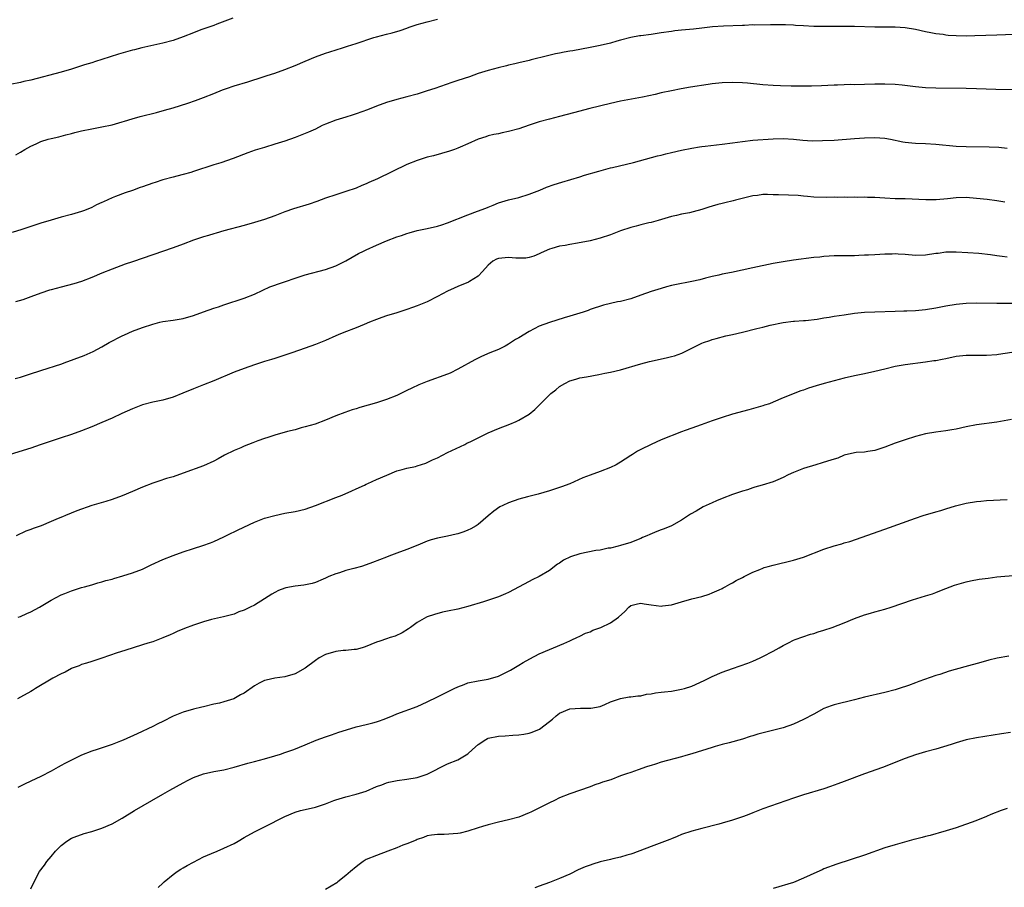
# Model space of a CAD drawing. Units: inches. Extents: x 2577000 to 2580000, y 1560000 to 1562081.
# Drawn here: x 2578721 to 2578914, y 1561386 to 1561557 of the extents above; entities that cross this region are included whole.
import ezdxf

# ---------------------------------------------------------------- set-up
doc = ezdxf.new("R2010")
doc.units = ezdxf.units.IN
doc.header["$MEASUREMENT"] = 0
doc.layers.add('LD25771560_10ft', color=122, linetype='Continuous')

msp = doc.modelspace()

# ---------------------------------------------------------------- linework, layer by layer
at = {"layer": 'LD25771560_10ft'}
for points, elevation in [([(2578762.77, 1561556.77), (2578759.63, 1561555.63), (2578759, 1561555.39), (2578756.49, 1561554.49), (2578755, 1561553.93), (2578753, 1561553.14), (2578751, 1561552.43), (2578749, 1561551.88), (2578744.83, 1561551), (2578743.41, 1561550.59), (2578743, 1561550.49), (2578740.3, 1561549.7), (2578737, 1561548.67), (2578735.74, 1561548.26), (2578735, 1561548.04), (2578733.61, 1561547.61), (2578731, 1561546.78), (2578729, 1561546.19), (2578723, 1561544.6), (2578721.68, 1561544.32), (2578721, 1561544.15), (2578719, 1561543.73)], 8230), ([(2578720.07, 1561529.93), (2578721, 1561530.47), (2578721.84, 1561531), (2578723, 1561531.63), (2578724.11, 1561532.11), (2578725, 1561532.52), (2578726.47, 1561533), (2578727, 1561533.14), (2578728.51, 1561533.49), (2578729.89, 1561533.89), (2578731, 1561534.15), (2578731.71, 1561534.29), (2578733, 1561534.63), (2578735, 1561535.06), (2578737, 1561535.43), (2578739, 1561535.85), (2578741, 1561536.39), (2578741.45, 1561536.55), (2578742.97, 1561537), (2578744.55, 1561537.45), (2578747.75, 1561538.26), (2578749.32, 1561538.68), (2578751, 1561539.18), (2578753.91, 1561540.09), (2578755.41, 1561540.59), (2578757, 1561541.18), (2578759, 1561541.98), (2578760.7, 1561542.7), (2578761.51, 1561543), (2578763, 1561543.51), (2578765.7, 1561544.3), (2578768.74, 1561545.26), (2578769.54, 1561545.54), (2578771, 1561546), (2578773, 1561546.69), (2578775, 1561547.49), (2578777, 1561548.36), (2578779, 1561549.21), (2578781, 1561549.92), (2578781.82, 1561550.18), (2578784.3, 1561551), (2578785.29, 1561551.29), (2578787, 1561551.83), (2578790.49, 1561553), (2578791, 1561553.15), (2578793, 1561553.65), (2578794.1, 1561553.9), (2578795.65, 1561554.35), (2578797, 1561554.82), (2578797.46, 1561555), (2578799, 1561555.53), (2578801, 1561556.11), (2578803, 1561556.62)], 8240), ([(2578916.44, 1561553.56), (2578913, 1561553.48), (2578908.69, 1561553.31), (2578907, 1561553.28), (2578905, 1561553.31), (2578903.42, 1561553.42), (2578903, 1561553.46), (2578902.44, 1561553.56), (2578901, 1561553.75), (2578900.05, 1561553.95), (2578899, 1561554.14), (2578897, 1561554.57), (2578895, 1561554.9), (2578893, 1561555.04), (2578889.03, 1561555.03), (2578885, 1561555.14), (2578883.16, 1561555.16), (2578881, 1561555.14), (2578879.15, 1561555.15), (2578879, 1561555.13), (2578877.18, 1561555.18), (2578877, 1561555.17), (2578875, 1561555.28), (2578873.38, 1561555.38), (2578873, 1561555.42), (2578871.47, 1561555.47), (2578871, 1561555.5), (2578869.49, 1561555.49), (2578868.49, 1561555.51), (2578865.44, 1561555.44), (2578865, 1561555.46), (2578863.38, 1561555.38), (2578863, 1561555.39), (2578859.23, 1561555.23), (2578857.08, 1561555.08), (2578855, 1561554.86), (2578853.35, 1561554.65), (2578851, 1561554.43), (2578849.71, 1561554.29), (2578849, 1561554.2), (2578847, 1561553.89), (2578845, 1561553.6), (2578843, 1561553.36), (2578842.7, 1561553.3), (2578841, 1561553.03), (2578839, 1561552.47), (2578838.28, 1561552.28), (2578837, 1561551.89), (2578835, 1561551.42), (2578833, 1561551.02), (2578831.3, 1561550.7), (2578829.59, 1561550.41), (2578829, 1561550.29), (2578827.89, 1561550.11), (2578827, 1561549.91), (2578826.23, 1561549.77), (2578824.62, 1561549.38), (2578821.41, 1561548.59), (2578821, 1561548.48), (2578819, 1561548.01), (2578818.2, 1561547.8), (2578817, 1561547.56), (2578816.56, 1561547.44), (2578814.94, 1561547.06), (2578813, 1561546.52), (2578812.29, 1561546.29), (2578811, 1561545.9), (2578809.29, 1561545.29), (2578807, 1561544.52), (2578805.85, 1561544.15), (2578802.51, 1561543), (2578801, 1561542.51), (2578799, 1561541.88), (2578797, 1561541.32), (2578795, 1561540.8), (2578793, 1561540.22), (2578791, 1561539.48), (2578789.24, 1561538.76), (2578787, 1561537.96), (2578786.25, 1561537.75), (2578785, 1561537.35), (2578783, 1561536.75), (2578781, 1561535.97), (2578780.33, 1561535.67), (2578779, 1561535), (2578777.63, 1561534.37), (2578777, 1561534.1), (2578775, 1561533.33), (2578773, 1561532.63), (2578771, 1561532), (2578769, 1561531.4), (2578767.17, 1561530.83), (2578765.7, 1561530.3), (2578762.8, 1561529.2), (2578760.38, 1561528.38), (2578759, 1561527.97), (2578755, 1561526.62), (2578754.48, 1561526.48), (2578753, 1561526.03), (2578751.74, 1561525.74), (2578751, 1561525.53), (2578749, 1561525), (2578747.5, 1561524.5), (2578747, 1561524.35), (2578745, 1561523.63), (2578744.52, 1561523.48), (2578743, 1561522.91), (2578741.56, 1561522.44), (2578739.71, 1561521.71), (2578739, 1561521.46), (2578737.3, 1561520.7), (2578737, 1561520.56), (2578735.93, 1561520.07), (2578735, 1561519.6), (2578733.59, 1561519), (2578733, 1561518.77), (2578731, 1561518.18), (2578729, 1561517.66), (2578727, 1561517.11), (2578725, 1561516.5), (2578723, 1561515.84), (2578721.23, 1561515.23), (2578719.34, 1561514.66)], 8250), ([(2578917, 1561542.73), (2578912.78, 1561542.78), (2578909, 1561542.9), (2578906.95, 1561542.95), (2578900.99, 1561543.01), (2578899, 1561543.08), (2578897, 1561543.27), (2578894.37, 1561543.63), (2578893, 1561543.77), (2578891, 1561543.85), (2578889, 1561543.81), (2578887, 1561543.74), (2578885, 1561543.72), (2578884.26, 1561543.74), (2578883, 1561543.72), (2578881.66, 1561543.65), (2578881, 1561543.65), (2578878.49, 1561543.51), (2578876.55, 1561543.45), (2578874.55, 1561543.44), (2578872.54, 1561543.46), (2578870.48, 1561543.52), (2578869, 1561543.58), (2578867, 1561543.72), (2578863.98, 1561544.02), (2578863, 1561544.09), (2578861, 1561544.16), (2578859, 1561544.08), (2578857, 1561543.86), (2578856.24, 1561543.76), (2578852.78, 1561543.22), (2578850.9, 1561542.9), (2578849, 1561542.53), (2578847, 1561542.1), (2578845.82, 1561541.82), (2578843.29, 1561541.29), (2578839, 1561540.47), (2578837, 1561540.03), (2578832.95, 1561539.05), (2578829.78, 1561538.22), (2578827, 1561537.44), (2578825, 1561536.94), (2578823, 1561536.4), (2578821, 1561535.73), (2578819, 1561535.04), (2578817, 1561534.51), (2578815.73, 1561534.27), (2578815, 1561534.09), (2578814.09, 1561533.91), (2578813, 1561533.65), (2578812.5, 1561533.5), (2578811, 1561533.02), (2578809, 1561532.11), (2578807.45, 1561531.45), (2578807, 1561531.24), (2578806.33, 1561531), (2578805.34, 1561530.66), (2578803.81, 1561530.19), (2578802.24, 1561529.76), (2578801, 1561529.44), (2578799, 1561528.8), (2578797, 1561528.01), (2578791.2, 1561525.2), (2578789.53, 1561524.47), (2578789, 1561524.22), (2578788.13, 1561523.87), (2578787, 1561523.4), (2578785, 1561522.69), (2578783, 1561522.05), (2578781, 1561521.38), (2578779.25, 1561520.75), (2578777.74, 1561520.26), (2578774.71, 1561519.29), (2578773, 1561518.69), (2578771, 1561517.95), (2578769, 1561517.24), (2578767, 1561516.62), (2578765, 1561516.06), (2578761, 1561514.97), (2578759.49, 1561514.51), (2578759, 1561514.39), (2578757.95, 1561514.05), (2578757, 1561513.81), (2578756.4, 1561513.6), (2578755, 1561513.15), (2578753, 1561512.38), (2578751, 1561511.66), (2578743, 1561508.86), (2578741.6, 1561508.4), (2578739, 1561507.48), (2578737, 1561506.68), (2578735, 1561505.8), (2578733, 1561505), (2578731.46, 1561504.54), (2578729, 1561503.93), (2578727, 1561503.4), (2578726.69, 1561503.31), (2578725, 1561502.72), (2578723, 1561501.98), (2578721.45, 1561501.45), (2578720.04, 1561501)], 8260), ([(2578719.92, 1561485.92), (2578721, 1561486.23), (2578722.78, 1561486.78), (2578725, 1561487.54), (2578729.15, 1561488.85), (2578729.58, 1561489), (2578733.5, 1561490.5), (2578734.7, 1561491), (2578735.28, 1561491.28), (2578737, 1561492.18), (2578738.42, 1561493), (2578741, 1561494.37), (2578741.45, 1561494.55), (2578743, 1561495.28), (2578745, 1561496.01), (2578747, 1561496.65), (2578748.37, 1561497), (2578749, 1561497.14), (2578751, 1561497.42), (2578753, 1561497.75), (2578755, 1561498.32), (2578757, 1561499.07), (2578759, 1561499.77), (2578759.96, 1561500.04), (2578761, 1561500.41), (2578765, 1561501.74), (2578767, 1561502.56), (2578768.66, 1561503.34), (2578770.05, 1561503.95), (2578771, 1561504.28), (2578771.52, 1561504.48), (2578773.11, 1561505), (2578775, 1561505.69), (2578777, 1561506.35), (2578781, 1561507.41), (2578783, 1561508.11), (2578785, 1561509.08), (2578787.5, 1561510.5), (2578788.48, 1561511), (2578789, 1561511.26), (2578791, 1561512.17), (2578793, 1561513.03), (2578795, 1561513.8), (2578795.91, 1561514.09), (2578797, 1561514.48), (2578797.42, 1561514.58), (2578799, 1561515.03), (2578801, 1561515.43), (2578803, 1561515.88), (2578803.84, 1561516.16), (2578805, 1561516.53), (2578809, 1561518.14), (2578810.84, 1561518.84), (2578812.54, 1561519.46), (2578813, 1561519.67), (2578813.98, 1561520.02), (2578815, 1561520.46), (2578817, 1561521.07), (2578819, 1561521.56), (2578821, 1561522.19), (2578823.11, 1561523), (2578824.45, 1561523.55), (2578825.92, 1561524.08), (2578827.44, 1561524.56), (2578831, 1561525.61), (2578831.91, 1561525.91), (2578834.75, 1561526.75), (2578837, 1561527.35), (2578837.45, 1561527.45), (2578841.58, 1561528.42), (2578846.29, 1561529.71), (2578847, 1561529.87), (2578847.89, 1561530.11), (2578849, 1561530.36), (2578851, 1561530.85), (2578853, 1561531.26), (2578854.51, 1561531.49), (2578855, 1561531.57), (2578855.66, 1561531.66), (2578859, 1561532.02), (2578861, 1561532.28), (2578863, 1561532.57), (2578865, 1561532.79), (2578869, 1561533.05), (2578871, 1561533.13), (2578873, 1561533.02), (2578874.83, 1561532.83), (2578876.71, 1561532.71), (2578878.73, 1561532.73), (2578881, 1561532.84), (2578885, 1561533.15), (2578887, 1561533.28), (2578889, 1561533.34), (2578891, 1561533.21), (2578892.12, 1561533), (2578894.5, 1561532.5), (2578895, 1561532.42), (2578896.28, 1561532.28), (2578897, 1561532.22), (2578899, 1561532.13), (2578901, 1561532.01), (2578905, 1561531.65), (2578907, 1561531.54), (2578911.51, 1561531.51), (2578913.41, 1561531.41), (2578915, 1561531.25)], 8270), ([(2578914.6, 1561520.6), (2578913, 1561520.87), (2578911.13, 1561521.13), (2578909, 1561521.37), (2578907, 1561521.52), (2578905, 1561521.47), (2578903.28, 1561521.28), (2578901.08, 1561521.08), (2578899.05, 1561521.05), (2578895, 1561521.25), (2578893, 1561521.3), (2578891, 1561521.39), (2578889, 1561521.51), (2578887.55, 1561521.55), (2578887, 1561521.58), (2578885.57, 1561521.57), (2578885, 1561521.59), (2578883.56, 1561521.56), (2578883, 1561521.58), (2578881.57, 1561521.57), (2578881, 1561521.59), (2578879.57, 1561521.57), (2578877, 1561521.63), (2578875.75, 1561521.75), (2578875, 1561521.79), (2578873.91, 1561521.91), (2578872.01, 1561522.01), (2578870.05, 1561522.05), (2578869, 1561522.09), (2578867.88, 1561522.12), (2578867, 1561522.1), (2578865.95, 1561521.95), (2578865, 1561521.85), (2578861.6, 1561521), (2578861.14, 1561520.86), (2578859.53, 1561520.47), (2578859, 1561520.37), (2578858.15, 1561520.15), (2578857, 1561519.83), (2578856.39, 1561519.61), (2578855, 1561519.18), (2578853.29, 1561518.71), (2578852.55, 1561518.55), (2578851, 1561518.25), (2578850, 1561518), (2578849, 1561517.8), (2578846.38, 1561517), (2578845, 1561516.64), (2578844.55, 1561516.55), (2578843, 1561516.17), (2578842.09, 1561515.91), (2578841, 1561515.64), (2578839, 1561514.96), (2578837, 1561514.2), (2578835, 1561513.52), (2578833, 1561513.01), (2578830.53, 1561512.53), (2578829, 1561512.31), (2578828.12, 1561512.12), (2578827, 1561511.95), (2578825.49, 1561511.49), (2578825, 1561511.36), (2578823.37, 1561510.63), (2578823, 1561510.49), (2578821.98, 1561510.02), (2578821, 1561509.76), (2578820.37, 1561509.63), (2578819, 1561509.6), (2578818.38, 1561509.62), (2578817, 1561509.76), (2578816.29, 1561509.71), (2578815, 1561509.55), (2578814.6, 1561509.4), (2578813.89, 1561509), (2578813, 1561508.23), (2578811.83, 1561507), (2578811, 1561506.1), (2578809.27, 1561505), (2578809.09, 1561504.91), (2578807, 1561504.07), (2578806.26, 1561503.74), (2578805, 1561503.14), (2578803, 1561502.08), (2578801, 1561501.04), (2578799, 1561500.21), (2578798.07, 1561499.93), (2578797, 1561499.51), (2578796.6, 1561499.4), (2578795, 1561498.87), (2578793, 1561498.28), (2578792.08, 1561497.92), (2578791, 1561497.57), (2578789.63, 1561497), (2578788.59, 1561496.59), (2578787, 1561495.94), (2578784.57, 1561495), (2578783.46, 1561494.54), (2578783, 1561494.32), (2578781, 1561493.43), (2578779, 1561492.61), (2578777, 1561491.9), (2578774.38, 1561491), (2578771, 1561489.9), (2578770.33, 1561489.67), (2578769, 1561489.29), (2578767, 1561488.65), (2578765, 1561487.93), (2578763, 1561487.17), (2578759, 1561485.47), (2578757, 1561484.71), (2578755, 1561483.92), (2578752.95, 1561483.05), (2578751, 1561482.27), (2578749, 1561481.69), (2578747, 1561481.28), (2578745, 1561480.79), (2578743, 1561480), (2578740.96, 1561479.04), (2578739, 1561478.15), (2578737, 1561477.27), (2578735, 1561476.43), (2578733, 1561475.67), (2578731.04, 1561474.96), (2578729, 1561474.3), (2578728.04, 1561473.96), (2578727, 1561473.63), (2578724.88, 1561472.88), (2578723, 1561472.25), (2578718.99, 1561471.01)], 8280), ([(2578915, 1561509.81), (2578914.06, 1561509.94), (2578913, 1561510.05), (2578911.75, 1561510.25), (2578909.48, 1561510.52), (2578907.32, 1561510.68), (2578905, 1561510.79), (2578903, 1561510.76), (2578901.46, 1561510.54), (2578901, 1561510.5), (2578899, 1561510.2), (2578897, 1561510.15), (2578895, 1561510.33), (2578893.61, 1561510.39), (2578893, 1561510.44), (2578892.43, 1561510.43), (2578891, 1561510.38), (2578889, 1561510.27), (2578887.78, 1561510.22), (2578887, 1561510.17), (2578885.85, 1561510.15), (2578885, 1561510.09), (2578883.9, 1561510.1), (2578883, 1561510.05), (2578881, 1561510.04), (2578880.01, 1561510.01), (2578879, 1561509.94), (2578878.17, 1561509.83), (2578877, 1561509.72), (2578873, 1561509.19), (2578871, 1561508.9), (2578869, 1561508.55), (2578865, 1561507.72), (2578860.83, 1561506.82), (2578859, 1561506.47), (2578858.3, 1561506.3), (2578857, 1561506.02), (2578855.68, 1561505.68), (2578854.61, 1561505.38), (2578853, 1561505.01), (2578849.65, 1561504.35), (2578849, 1561504.21), (2578848.04, 1561503.96), (2578847, 1561503.68), (2578845, 1561503.04), (2578843, 1561502.31), (2578841, 1561501.64), (2578839, 1561501.12), (2578838.39, 1561501), (2578837, 1561500.67), (2578835.62, 1561500.38), (2578833, 1561499.5), (2578832.66, 1561499.34), (2578831.66, 1561499), (2578829, 1561498.19), (2578827.89, 1561497.89), (2578825, 1561496.97), (2578823, 1561496.24), (2578821, 1561495.21), (2578819, 1561493.96), (2578818.37, 1561493.63), (2578817, 1561492.67), (2578816.31, 1561492.31), (2578815, 1561491.67), (2578813.32, 1561491), (2578811.69, 1561490.31), (2578811, 1561489.95), (2578810.35, 1561489.65), (2578807, 1561487.76), (2578805.48, 1561487), (2578805, 1561486.79), (2578801, 1561485.38), (2578799.31, 1561484.69), (2578797.94, 1561484.06), (2578797, 1561483.57), (2578795, 1561482.64), (2578793, 1561481.84), (2578791, 1561481.16), (2578787.75, 1561480.25), (2578787, 1561480), (2578786.23, 1561479.77), (2578784.75, 1561479.25), (2578783, 1561478.58), (2578781, 1561477.77), (2578778.96, 1561477), (2578777, 1561476.42), (2578776.22, 1561476.22), (2578775, 1561475.89), (2578773.5, 1561475.5), (2578771, 1561474.81), (2578769.64, 1561474.36), (2578769, 1561474.17), (2578767.67, 1561473.67), (2578766.68, 1561473.32), (2578765, 1561472.63), (2578764.33, 1561472.33), (2578763, 1561471.78), (2578761.15, 1561470.85), (2578759.84, 1561470.16), (2578759, 1561469.69), (2578757, 1561468.78), (2578753, 1561467.31), (2578751, 1561466.63), (2578749.73, 1561466.27), (2578748.21, 1561465.79), (2578747, 1561465.37), (2578745, 1561464.57), (2578743, 1561463.75), (2578741, 1561462.91), (2578739, 1561462.15), (2578737.75, 1561461.75), (2578735.04, 1561460.96), (2578732.05, 1561459.95), (2578729.85, 1561459), (2578729.23, 1561458.77), (2578728.41, 1561458.41), (2578727, 1561457.85), (2578725.07, 1561457), (2578723.51, 1561456.49), (2578723, 1561456.24), (2578722.08, 1561455.92), (2578720.18, 1561455)], 8290), ([(2578720.55, 1561439), (2578721, 1561439.18), (2578722.26, 1561439.74), (2578723, 1561440.08), (2578724.75, 1561441), (2578727, 1561442.37), (2578729, 1561443.41), (2578729.7, 1561443.7), (2578731, 1561444.22), (2578731.61, 1561444.39), (2578733, 1561444.85), (2578733.6, 1561445), (2578735, 1561445.39), (2578736.24, 1561445.76), (2578737, 1561445.94), (2578737.77, 1561446.23), (2578739, 1561446.51), (2578739.35, 1561446.65), (2578741.14, 1561447.14), (2578743, 1561447.74), (2578745, 1561448.48), (2578746.7, 1561449.3), (2578749, 1561450.37), (2578751, 1561451.16), (2578753, 1561451.87), (2578755, 1561452.53), (2578756.88, 1561453.12), (2578758.37, 1561453.63), (2578759, 1561453.89), (2578761, 1561454.81), (2578762.44, 1561455.56), (2578763, 1561455.8), (2578763.78, 1561456.22), (2578767, 1561457.71), (2578769, 1561458.48), (2578771, 1561459.04), (2578773, 1561459.45), (2578775, 1561459.81), (2578777, 1561460.29), (2578779, 1561460.95), (2578783, 1561462.53), (2578784.28, 1561463), (2578786.16, 1561463.84), (2578787, 1561464.25), (2578788.68, 1561465), (2578789, 1561465.18), (2578789.31, 1561465.31), (2578791, 1561466.1), (2578793.04, 1561466.96), (2578795, 1561467.77), (2578796.05, 1561468.05), (2578797, 1561468.34), (2578798.66, 1561468.66), (2578799, 1561468.75), (2578800.68, 1561469.32), (2578801, 1561469.41), (2578802.04, 1561469.96), (2578803, 1561470.37), (2578805, 1561471.4), (2578808.36, 1561473), (2578808.78, 1561473.22), (2578809.59, 1561473.59), (2578813, 1561475.26), (2578815, 1561476.15), (2578817.21, 1561477), (2578818.48, 1561477.52), (2578819, 1561477.76), (2578821, 1561478.91), (2578822.16, 1561479.84), (2578823.16, 1561480.84), (2578825, 1561482.72), (2578825.3, 1561483), (2578826.25, 1561483.75), (2578827, 1561484.36), (2578828.07, 1561485), (2578829, 1561485.52), (2578830.18, 1561485.82), (2578831, 1561486.09), (2578832.29, 1561486.29), (2578834.74, 1561486.74), (2578835.94, 1561487), (2578837, 1561487.2), (2578839, 1561487.68), (2578843, 1561488.86), (2578844.69, 1561489.31), (2578847.99, 1561490.01), (2578849, 1561490.26), (2578849.58, 1561490.42), (2578851.04, 1561490.96), (2578855, 1561492.88), (2578855.3, 1561493), (2578856.55, 1561493.45), (2578857, 1561493.6), (2578857.8, 1561493.8), (2578859.68, 1561494.32), (2578861, 1561494.6), (2578863, 1561495.09), (2578865.81, 1561495.81), (2578867, 1561496.07), (2578868.41, 1561496.41), (2578871, 1561496.96), (2578873, 1561497.22), (2578873.23, 1561497.23), (2578875, 1561497.37), (2578875.38, 1561497.38), (2578877.65, 1561497.65), (2578879, 1561497.89), (2578880.04, 1561498.04), (2578881, 1561498.21), (2578883, 1561498.5), (2578885, 1561498.77), (2578887, 1561498.97), (2578889, 1561499.08), (2578893, 1561499.19), (2578894.73, 1561499.27), (2578895.27, 1561499.27), (2578897, 1561499.35), (2578899, 1561499.51), (2578901, 1561499.82), (2578903, 1561500.22), (2578905, 1561500.54), (2578907, 1561500.74), (2578909, 1561500.82), (2578913, 1561500.74), (2578917.24, 1561500.76)], 8300), ([(2578917.24, 1561491.24), (2578913.35, 1561490.65), (2578913, 1561490.61), (2578911, 1561490.47), (2578909, 1561490.49), (2578907, 1561490.49), (2578905, 1561490.26), (2578903, 1561489.85), (2578902.28, 1561489.72), (2578901, 1561489.45), (2578900.6, 1561489.4), (2578899, 1561489.14), (2578895, 1561488.64), (2578893, 1561488.28), (2578891, 1561487.81), (2578889, 1561487.3), (2578887, 1561486.87), (2578885, 1561486.48), (2578883, 1561486.02), (2578881, 1561485.52), (2578879.04, 1561485), (2578877.48, 1561484.52), (2578875.97, 1561484.03), (2578875, 1561483.68), (2578874.48, 1561483.52), (2578871, 1561482.14), (2578869, 1561481.28), (2578868.27, 1561481), (2578867.32, 1561480.68), (2578867, 1561480.57), (2578864.23, 1561479.77), (2578861, 1561478.91), (2578859, 1561478.31), (2578857, 1561477.63), (2578854.85, 1561476.85), (2578853, 1561476.21), (2578851.72, 1561475.72), (2578851, 1561475.48), (2578847, 1561473.89), (2578845, 1561472.99), (2578843, 1561472.02), (2578842.33, 1561471.67), (2578841.35, 1561471), (2578841, 1561470.78), (2578839.88, 1561470.12), (2578839, 1561469.49), (2578838.67, 1561469.33), (2578838.12, 1561469), (2578837, 1561468.43), (2578835, 1561467.65), (2578833.04, 1561466.96), (2578831.6, 1561466.4), (2578829, 1561465.27), (2578827.37, 1561464.63), (2578825, 1561463.88), (2578822.77, 1561463.23), (2578820.71, 1561462.71), (2578819, 1561462.23), (2578817, 1561461.52), (2578815.83, 1561461), (2578815.28, 1561460.72), (2578814.11, 1561459.89), (2578813, 1561458.92), (2578811, 1561457.24), (2578810.62, 1561457), (2578809.58, 1561456.42), (2578809, 1561456.14), (2578808.18, 1561455.82), (2578807, 1561455.41), (2578806.68, 1561455.32), (2578805, 1561454.93), (2578803, 1561454.54), (2578801.79, 1561454.21), (2578801, 1561453.96), (2578799.17, 1561453.17), (2578797, 1561452.3), (2578795, 1561451.61), (2578793.44, 1561451), (2578793, 1561450.85), (2578790.24, 1561449.76), (2578789, 1561449.3), (2578788.04, 1561449), (2578786.57, 1561448.57), (2578785, 1561448.17), (2578783.74, 1561447.74), (2578783, 1561447.55), (2578781.65, 1561447), (2578781, 1561446.7), (2578780.51, 1561446.51), (2578779, 1561445.85), (2578778.38, 1561445.62), (2578776.71, 1561445.29), (2578775, 1561445.1), (2578773.2, 1561444.8), (2578773, 1561444.75), (2578771.73, 1561444.27), (2578771, 1561443.89), (2578770.45, 1561443.55), (2578769, 1561442.6), (2578767, 1561441.39), (2578766.19, 1561441), (2578765.37, 1561440.63), (2578765, 1561440.43), (2578763.95, 1561440.05), (2578763, 1561439.64), (2578760.94, 1561439.06), (2578758.57, 1561438.57), (2578757, 1561438.13), (2578756.17, 1561437.83), (2578755, 1561437.48), (2578753.22, 1561436.78), (2578751.81, 1561436.19), (2578751, 1561435.81), (2578750.43, 1561435.57), (2578749, 1561434.93), (2578747, 1561434.18), (2578746.06, 1561433.94), (2578745, 1561433.56), (2578741.5, 1561432.5), (2578740.03, 1561432.03), (2578737.02, 1561430.98), (2578735, 1561430.33), (2578734.01, 1561429.99), (2578733, 1561429.71), (2578732.52, 1561429.48), (2578731.17, 1561429), (2578731, 1561428.93), (2578729.78, 1561428.22), (2578729, 1561427.86), (2578727.35, 1561427), (2578723.94, 1561425), (2578723.38, 1561424.62), (2578723, 1561424.39), (2578721, 1561423.29), (2578720.39, 1561423)], 8310), ([(2578915.88, 1561477.88), (2578913, 1561477.39), (2578909, 1561476.85), (2578907, 1561476.45), (2578905, 1561476.01), (2578904.14, 1561475.86), (2578903, 1561475.67), (2578901, 1561475.41), (2578899, 1561475.08), (2578897, 1561474.55), (2578895, 1561473.91), (2578893, 1561473.21), (2578891, 1561472.42), (2578890.18, 1561472.18), (2578889, 1561471.8), (2578887.6, 1561471.6), (2578887, 1561471.5), (2578885.37, 1561471.37), (2578885, 1561471.32), (2578883, 1561470.87), (2578881.7, 1561470.3), (2578881, 1561470.12), (2578879.72, 1561469.72), (2578878.66, 1561469.34), (2578877.38, 1561469), (2578875, 1561468.25), (2578873, 1561467.47), (2578871.96, 1561467), (2578871, 1561466.5), (2578869.96, 1561466.04), (2578869, 1561465.63), (2578866.84, 1561465), (2578865.44, 1561464.56), (2578865, 1561464.46), (2578863.95, 1561464.06), (2578863, 1561463.82), (2578862.42, 1561463.58), (2578861, 1561463.13), (2578859, 1561462.38), (2578857.88, 1561461.88), (2578857, 1561461.52), (2578855.85, 1561461), (2578855.28, 1561460.72), (2578853.87, 1561459.87), (2578852.74, 1561459.26), (2578852.36, 1561459), (2578851, 1561458.11), (2578849.02, 1561456.98), (2578847.61, 1561456.39), (2578847, 1561456.17), (2578846.16, 1561455.84), (2578844.75, 1561455.25), (2578844.2, 1561455), (2578843.34, 1561454.66), (2578843, 1561454.49), (2578842.15, 1561454.15), (2578841, 1561453.73), (2578839, 1561453.12), (2578838.56, 1561453), (2578837, 1561452.62), (2578836.58, 1561452.58), (2578835, 1561452.22), (2578834.15, 1561452.15), (2578831, 1561451.51), (2578829.13, 1561450.87), (2578827.77, 1561450.22), (2578827, 1561449.66), (2578826.58, 1561449.42), (2578825, 1561448.18), (2578823.01, 1561446.99), (2578821.62, 1561446.38), (2578821, 1561446.06), (2578817, 1561443.88), (2578816.4, 1561443.6), (2578815, 1561443), (2578812.02, 1561442.02), (2578809, 1561441.11), (2578807, 1561440.63), (2578805, 1561440.23), (2578804.01, 1561439.99), (2578802.44, 1561439.57), (2578801, 1561439.08), (2578800.81, 1561439), (2578799, 1561437.96), (2578797.69, 1561437), (2578797.3, 1561436.7), (2578796.07, 1561435.93), (2578794.68, 1561435.32), (2578793.72, 1561435), (2578793, 1561434.78), (2578791.67, 1561434.33), (2578791, 1561434.09), (2578788.81, 1561433.19), (2578788.16, 1561433), (2578787, 1561432.64), (2578786.64, 1561432.64), (2578785, 1561432.46), (2578784.44, 1561432.44), (2578783, 1561432.3), (2578781, 1561431.71), (2578779.71, 1561431), (2578779, 1561430.51), (2578777, 1561428.98), (2578775, 1561427.87), (2578773, 1561427.29), (2578771, 1561427.03), (2578769.33, 1561426.67), (2578769, 1561426.57), (2578767.95, 1561426.05), (2578767, 1561425.5), (2578765, 1561424.1), (2578764.27, 1561423.73), (2578762.97, 1561422.97), (2578761, 1561422.36), (2578760.13, 1561422.13), (2578759, 1561421.92), (2578757, 1561421.42), (2578756.69, 1561421.31), (2578755, 1561420.91), (2578753, 1561420.36), (2578751, 1561419.53), (2578749, 1561418.5), (2578748.03, 1561418.03), (2578747, 1561417.51), (2578743.93, 1561416.07), (2578741.16, 1561414.84), (2578740.66, 1561414.66), (2578739, 1561413.98), (2578736.07, 1561413), (2578735, 1561412.67), (2578733, 1561411.89), (2578731.17, 1561411), (2578729.74, 1561410.26), (2578729, 1561409.84), (2578728.44, 1561409.56), (2578727, 1561408.73), (2578725, 1561407.69), (2578723, 1561406.75), (2578721.79, 1561406.21), (2578720.45, 1561405.55)], 8320), ([(2578723, 1561385.59), (2578723.69, 1561387), (2578724.73, 1561389), (2578725.74, 1561390.26), (2578726.19, 1561391), (2578727, 1561391.99), (2578727.88, 1561393), (2578729, 1561394.12), (2578730.12, 1561395), (2578731, 1561395.54), (2578732.06, 1561395.94), (2578733, 1561396.3), (2578733.54, 1561396.46), (2578735, 1561396.85), (2578735.41, 1561397), (2578737, 1561397.51), (2578739, 1561398.42), (2578741, 1561399.51), (2578743.41, 1561401), (2578746.86, 1561403), (2578749, 1561404.19), (2578750.39, 1561405), (2578753, 1561406.46), (2578754, 1561407), (2578755, 1561407.49), (2578757, 1561408.21), (2578759, 1561408.66), (2578760.97, 1561409.03), (2578763, 1561409.52), (2578765.7, 1561410.3), (2578767, 1561410.66), (2578769, 1561411.18), (2578771, 1561411.74), (2578772.11, 1561412.11), (2578773, 1561412.39), (2578774.73, 1561413), (2578777, 1561413.92), (2578779.16, 1561414.84), (2578781, 1561415.5), (2578782.13, 1561415.87), (2578783.61, 1561416.39), (2578785.1, 1561416.9), (2578787, 1561417.44), (2578789, 1561417.9), (2578790.26, 1561418.26), (2578791, 1561418.46), (2578791.41, 1561418.59), (2578792.51, 1561419), (2578794.29, 1561419.71), (2578795, 1561420.01), (2578799, 1561421.49), (2578801, 1561422.37), (2578803, 1561423.35), (2578806.26, 1561425), (2578807, 1561425.35), (2578808.22, 1561425.78), (2578809, 1561426.09), (2578811, 1561426.49), (2578813, 1561426.82), (2578815, 1561427.44), (2578817, 1561428.4), (2578817.37, 1561428.63), (2578819, 1561429.56), (2578819.88, 1561430.12), (2578821.15, 1561430.85), (2578823, 1561431.8), (2578825, 1561432.66), (2578825.84, 1561433), (2578827.85, 1561433.85), (2578829, 1561434.36), (2578829.42, 1561434.58), (2578830.43, 1561435), (2578831, 1561435.27), (2578832.13, 1561435.87), (2578833, 1561436.17), (2578833.55, 1561436.45), (2578835.14, 1561437), (2578837, 1561437.9), (2578838.63, 1561439), (2578839.84, 1561440.16), (2578840.63, 1561441), (2578841, 1561441.29), (2578842.36, 1561441.64), (2578843, 1561441.77), (2578843.64, 1561441.64), (2578845, 1561441.45), (2578847, 1561441.22), (2578847.27, 1561441.27), (2578849, 1561441.45), (2578849.67, 1561441.67), (2578851, 1561442.03), (2578853, 1561442.6), (2578855, 1561443.1), (2578856.44, 1561443.56), (2578857, 1561443.78), (2578858.42, 1561444.42), (2578859, 1561444.69), (2578859.19, 1561444.81), (2578859.57, 1561445), (2578860.47, 1561445.53), (2578861, 1561445.75), (2578861.76, 1561446.24), (2578863, 1561446.81), (2578863.34, 1561447), (2578865, 1561447.84), (2578866.42, 1561448.42), (2578867, 1561448.68), (2578867.24, 1561448.76), (2578868.03, 1561449), (2578869, 1561449.27), (2578873, 1561450.21), (2578875, 1561450.81), (2578879, 1561452.4), (2578881, 1561453.02), (2578882.54, 1561453.46), (2578883, 1561453.63), (2578884.07, 1561453.93), (2578891, 1561456.3), (2578897, 1561458.48), (2578898.54, 1561459), (2578901, 1561459.74), (2578901.99, 1561460.01), (2578903, 1561460.34), (2578904.9, 1561460.9), (2578907, 1561461.44), (2578909, 1561461.79), (2578909.85, 1561461.85), (2578911, 1561461.95), (2578915, 1561462.15)], 8330), ([(2578748.1, 1561385.9), (2578749, 1561386.73), (2578749.28, 1561387), (2578751, 1561388.42), (2578751.78, 1561389), (2578752.52, 1561389.48), (2578753, 1561389.74), (2578753.79, 1561390.21), (2578755, 1561390.87), (2578757, 1561391.89), (2578758.58, 1561392.58), (2578759.65, 1561393), (2578761, 1561393.59), (2578763, 1561394.55), (2578763.8, 1561395), (2578765, 1561395.7), (2578767, 1561396.83), (2578767.39, 1561397), (2578769, 1561397.78), (2578773, 1561399.86), (2578775, 1561400.7), (2578776.04, 1561401), (2578777, 1561401.24), (2578779, 1561401.67), (2578779.99, 1561401.99), (2578781, 1561402.3), (2578782.62, 1561403), (2578783, 1561403.13), (2578785, 1561403.72), (2578787, 1561404.2), (2578789, 1561404.84), (2578791, 1561405.7), (2578792.09, 1561406.09), (2578793, 1561406.44), (2578793.42, 1561406.58), (2578795.07, 1561406.93), (2578797, 1561407.2), (2578799, 1561407.52), (2578799.78, 1561407.78), (2578801, 1561408.13), (2578805, 1561410.18), (2578807.01, 1561410.99), (2578809, 1561412.15), (2578809.9, 1561413), (2578811, 1561413.97), (2578812.51, 1561415), (2578812.83, 1561415.17), (2578813, 1561415.24), (2578815, 1561415.64), (2578816.32, 1561415.68), (2578817.84, 1561415.84), (2578819, 1561415.88), (2578820.01, 1561415.99), (2578821, 1561416.21), (2578821.6, 1561416.4), (2578823.04, 1561417), (2578825, 1561418.52), (2578825.6, 1561419), (2578826.36, 1561419.64), (2578827, 1561420.14), (2578829, 1561420.98), (2578831.11, 1561421.11), (2578833, 1561421.1), (2578833.14, 1561421.14), (2578835, 1561421.48), (2578835.88, 1561421.88), (2578837, 1561422.36), (2578839, 1561423.04), (2578840.67, 1561423.33), (2578841, 1561423.36), (2578842.42, 1561423.58), (2578843, 1561423.58), (2578844.13, 1561423.87), (2578845, 1561423.93), (2578845.87, 1561424.13), (2578847, 1561424.25), (2578847.64, 1561424.36), (2578849, 1561424.5), (2578851, 1561424.85), (2578851.55, 1561425), (2578853, 1561425.48), (2578855.42, 1561426.58), (2578857, 1561427.36), (2578859, 1561428.21), (2578861, 1561428.95), (2578862.54, 1561429.46), (2578864.01, 1561429.99), (2578865, 1561430.37), (2578866.45, 1561431), (2578867, 1561431.26), (2578869, 1561432.33), (2578870.21, 1561433), (2578871, 1561433.46), (2578872, 1561434), (2578873, 1561434.49), (2578873.35, 1561434.65), (2578874.82, 1561435.18), (2578876.34, 1561435.66), (2578877, 1561435.82), (2578877.87, 1561436.13), (2578879, 1561436.46), (2578880.61, 1561437), (2578883, 1561437.9), (2578885, 1561438.73), (2578887, 1561439.49), (2578888.17, 1561439.83), (2578889, 1561440.05), (2578891, 1561440.6), (2578892.24, 1561441), (2578896.43, 1561442.43), (2578899, 1561443.25), (2578900.35, 1561443.64), (2578901, 1561443.9), (2578901.82, 1561444.18), (2578903, 1561444.67), (2578904.69, 1561445.31), (2578907, 1561445.98), (2578907.82, 1561446.18), (2578909.52, 1561446.48), (2578911.28, 1561446.72), (2578913, 1561446.93), (2578917, 1561447.31)], 8340), ([(2578915.35, 1561431.35), (2578913.06, 1561430.94), (2578911.43, 1561430.57), (2578909.86, 1561430.14), (2578906.72, 1561429.28), (2578903.62, 1561428.38), (2578901.76, 1561427.76), (2578901, 1561427.53), (2578897.65, 1561426.35), (2578897, 1561426.1), (2578895.61, 1561425.61), (2578893.79, 1561425), (2578893, 1561424.76), (2578891, 1561424.22), (2578887, 1561423.29), (2578885, 1561422.78), (2578881, 1561421.82), (2578880.39, 1561421.61), (2578879, 1561421.09), (2578877, 1561419.98), (2578875, 1561418.92), (2578873, 1561418), (2578871, 1561417.28), (2578869.95, 1561417), (2578867.57, 1561416.43), (2578865.99, 1561416.01), (2578865, 1561415.68), (2578864.46, 1561415.54), (2578863, 1561415.06), (2578860.33, 1561414.33), (2578859, 1561413.99), (2578857.58, 1561413.58), (2578857, 1561413.42), (2578853, 1561412.15), (2578851.84, 1561411.84), (2578851, 1561411.59), (2578847, 1561410.49), (2578845.85, 1561410.15), (2578845, 1561409.86), (2578844.32, 1561409.68), (2578843, 1561409.19), (2578842.85, 1561409.15), (2578842.46, 1561409), (2578841, 1561408.51), (2578840.2, 1561408.2), (2578839, 1561407.8), (2578837.07, 1561407.07), (2578835.45, 1561406.55), (2578835, 1561406.36), (2578833.97, 1561406.03), (2578833, 1561405.67), (2578829, 1561404.31), (2578827, 1561403.49), (2578826.04, 1561403), (2578825, 1561402.52), (2578822.04, 1561401), (2578821.33, 1561400.67), (2578821, 1561400.53), (2578819, 1561399.73), (2578817, 1561399.15), (2578815, 1561398.7), (2578813, 1561398.22), (2578811.86, 1561397.86), (2578811, 1561397.61), (2578809, 1561396.93), (2578807.44, 1561396.56), (2578807, 1561396.47), (2578804.3, 1561396.3), (2578803, 1561396.3), (2578801.83, 1561396.17), (2578801, 1561396), (2578800.27, 1561395.73), (2578799, 1561395.31), (2578798.81, 1561395.19), (2578797, 1561394.46), (2578796.19, 1561394.19), (2578795, 1561393.66), (2578793.24, 1561393), (2578791, 1561392.19), (2578789, 1561391.37), (2578788.37, 1561391), (2578787.62, 1561390.38), (2578787, 1561389.94), (2578785.89, 1561389), (2578785, 1561388.2), (2578783.42, 1561387), (2578783.19, 1561386.81), (2578781, 1561385.51)], 8350), ([(2578915.68, 1561416.32), (2578913.92, 1561416.08), (2578909, 1561415.31), (2578907, 1561414.91), (2578905, 1561414.33), (2578904.02, 1561413.98), (2578901, 1561413.06), (2578899, 1561412.52), (2578897, 1561411.95), (2578895, 1561411.25), (2578890.53, 1561409.47), (2578887, 1561408.22), (2578883, 1561406.71), (2578881.74, 1561406.26), (2578881, 1561405.98), (2578880.26, 1561405.74), (2578879, 1561405.3), (2578875, 1561404.1), (2578873, 1561403.42), (2578867, 1561401.32), (2578865, 1561400.54), (2578863.91, 1561400.09), (2578863, 1561399.76), (2578861, 1561399.09), (2578859, 1561398.53), (2578858.35, 1561398.35), (2578855, 1561397.5), (2578853, 1561396.95), (2578851, 1561396.26), (2578850.12, 1561395.88), (2578849, 1561395.47), (2578848.67, 1561395.33), (2578845, 1561393.95), (2578841.43, 1561392.57), (2578841, 1561392.44), (2578840.23, 1561392.23), (2578839, 1561391.84), (2578837.5, 1561391.5), (2578837, 1561391.37), (2578835, 1561390.89), (2578833.54, 1561390.46), (2578833, 1561390.28), (2578832.06, 1561389.94), (2578830.68, 1561389.32), (2578829, 1561388.5), (2578827, 1561387.63), (2578825, 1561386.85), (2578823, 1561386.11), (2578822.17, 1561385.83)], 8360), ([(2578915, 1561401.38), (2578913.85, 1561401), (2578911.8, 1561400.2), (2578911, 1561399.86), (2578908.84, 1561399), (2578905, 1561397.62), (2578903.01, 1561396.99), (2578901.45, 1561396.54), (2578901, 1561396.44), (2578899.88, 1561396.12), (2578899, 1561395.92), (2578898.29, 1561395.71), (2578897, 1561395.38), (2578896.71, 1561395.29), (2578893, 1561394.26), (2578891, 1561393.65), (2578887, 1561392.21), (2578881.55, 1561390.45), (2578879, 1561389.51), (2578878.63, 1561389.37), (2578877, 1561388.64), (2578876.29, 1561388.29), (2578875, 1561387.69), (2578873, 1561386.87), (2578869, 1561385.66)], 8370)]:
    msp.add_lwpolyline(points, dxfattribs=dict(at, elevation=elevation))

doc.saveas('drawing.dxf')
